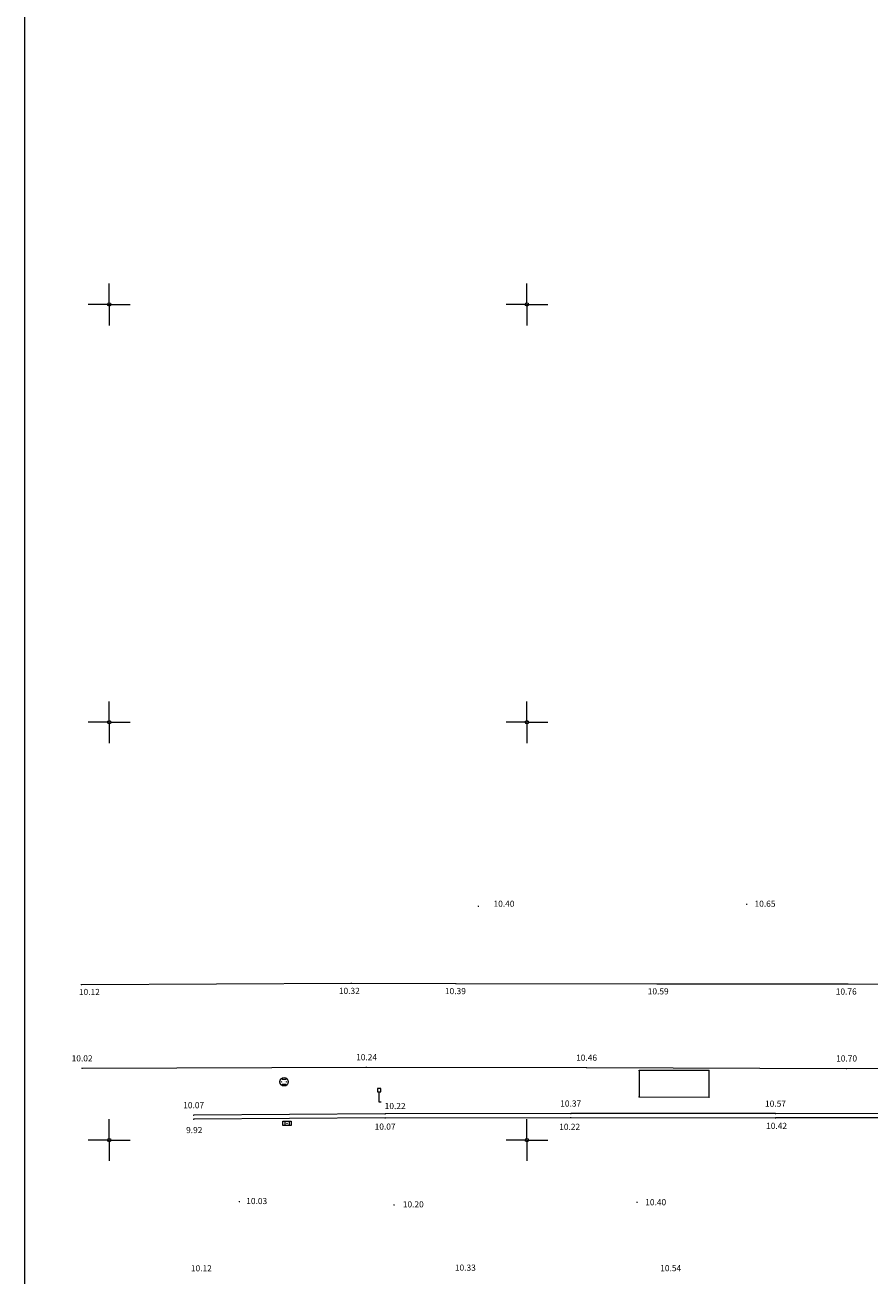
# Model space of a CAD drawing. Extents: x 6591470 to 6591905, y 4662468 to 4662707.
# Drawn here: x 6591470 to 6591520, y 4662592 to 4662667 of the extents above; entities that cross this region are included whole.
import ezdxf

# ---------------------------------------------------------------- set-up
doc = ezdxf.new("R2010")
doc.units = 0
doc.header["$MEASUREMENT"] = 0
for name, color, linetype in [('autobusko stajaliste', 7, 'Continuous'), ('Grid', 7, 'Continuous'), ('ivicnjak', 7, 'Continuous'), ('Kote', 7, 'Continuous'), ('put', 7, 'Continuous'), ('saht okrugli', 7, 'Continuous'), ('saobracajni znak', 7, 'Continuous'), ('slivnik', 7, 'Continuous'), ('Terenski podaci', 7, 'Continuous'), ('trotoar', 7, 'Continuous')]:
    doc.layers.add(name, color=color, linetype=linetype)

# ---------------------------------------------------------------- blocks, each defined once
blk = doc.blocks.new('INVISIBLE')
at = {"color": 0, "lineweight": 9}
for p, q in [((-0.01875, 0), (0.01875, 0)), ((0, -0.01875), (0, 0.01875))]:
    blk.add_line(p, q, dxfattribs=at)
at = {"flags": 1}
for tag, p in [('POINTNUMBER', (0, 0)), ('COMMENT', (0, -1.25))]:
    blk.add_attdef(tag, p, '', height=1, dxfattribs=at)
blk = doc.blocks.new('06__AHT OKRUGLI_2')
at = {"color": 0, "lineweight": 9}
for p, q in [((-0.125, 0.15), (0.125, 0.15)), ((-0.125, -0.15), (0.125, -0.15))]:
    blk.add_line(p, q, dxfattribs=at)
for centre, radius in [((0, 0), 0.25), ((-0.15, 0), 0.0125), ((0, 0), 0.00125), ((0.15, 0), 0.0125)]:
    blk.add_circle(centre, radius, dxfattribs=at)
at = {"flags": 1}
for tag, p in [('POINTNUMBER', (0, 0)), ('COMMENT', (0, -1.25))]:
    blk.add_attdef(tag, p, '', height=1, dxfattribs=at)
blk = doc.blocks.new('10_SAOB_ ZNAK UPOZORENJA')
at = {"color": 0, "lineweight": 9}
for p, q in [((0.1, 0.825), (-0.1, 0.825)), ((-0.1, 0.825), (-0.1, 0.625)), ((0.1, 0.625), (0.1, 0.825)), ((-0.1, 0.625), (0, 0.625)), ((0, 0), (0, 0.625)), ((0, 0.625), (0.1, 0.625)), ((0.125, 0), (0, 0))]:
    blk.add_line(p, q, dxfattribs=at)
at = {"flags": 1}
for tag, p in [('POINTNUMBER', (0, 0)), ('COMMENT', (0, -1.25))]:
    blk.add_attdef(tag, p, '', height=1, dxfattribs=at)
blk = doc.blocks.new('12_SLIVNIK')
at = {"color": 0, "lineweight": 9}
for p, q in [((-0.25, -0.125), (-0.25, 0.125)), ((-0.25, 0.125), (0.25, 0.125)), ((-0.125, 0.125), (-0.125, -0.125)), ((0.125, 0.125), (0.125, -0.125)), ((0.25, 0.125), (0.25, -0.125)), ((0.25, -0.125), (-0.25, -0.125))]:
    blk.add_line(p, q, dxfattribs=at)
blk.add_circle((0, 0), 0.0025, dxfattribs=at)
at = {"flags": 1}
for tag, p in [('POINTNUMBER', (0, 0)), ('COMMENT', (0, -1.25))]:
    blk.add_attdef(tag, p, '', height=1, dxfattribs=at)
blk = doc.blocks.new('02_MRE_A KRSTIA')
at = {"lineweight": 9}
h = blk.add_hatch(color=256, dxfattribs=at)
edge = h.paths.add_edge_path()
edge.add_arc((0, 0), 0.0175, 0, 180)
edge.add_arc((0, 0), 0.0175, 180, 360)
for p, q in [((0, 0.1), (0, 1.25)), ((-0.1, 0), (-1.25, 0)), ((0.1, 0), (1.25, 0)), ((0, -0.1), (0, -1.25))]:
    blk.add_line(p, q, dxfattribs=at)
at = {"color": 7, "lineweight": 9}
blk.add_circle((0, 0), 0.1, dxfattribs=at)
at = {"lineweight": 9}
blk.add_circle((0, 0), 0.0175, dxfattribs=at)
at = {"flags": 1}
for tag, p in [('POINTNUMBER', (0, 0)), ('COMMENT', (0, -1.25))]:
    blk.add_attdef(tag, p, '', height=1, dxfattribs=at)

msp = doc.modelspace()

# ---------------------------------------------------------------- linework, layer by layer
at = {"layer": 'autobusko stajaliste', "linetype": 'Continuous', "lineweight": 9}
for p, q in [((6591506.722, 4662604.169, 11.401), (6591506.715, 4662602.587, 11.422)), ((6591510.902, 4662604.158, 11.485), (6591506.722, 4662604.169, 11.401)), ((6591510.9, 4662602.566, 11.472), (6591510.902, 4662604.158, 11.485)), ((6591506.715, 4662602.587, 11.422), (6591510.9, 4662602.566, 11.472))]:
    msp.add_line(p, q, dxfattribs=at)
at = {"layer": 'ivicnjak', "linetype": 'Continuous', "lineweight": 9}
for p, q in [((6591491.512, 4662601.573, 10.219), (6591480.056, 4662601.493, 10.068)), ((6591502.621, 4662601.594, 10.37), (6591491.512, 4662601.573, 10.219)), ((6591514.877, 4662601.586, 10.568), (6591502.621, 4662601.594, 10.37)), ((6591529.004, 4662601.571, 10.761), (6591514.877, 4662601.586, 10.568))]:
    msp.add_line(p, q, dxfattribs=at)
at = {"layer": 'put', "linetype": 'Continuous', "lineweight": 9}
for p, q in [((6591491.513, 4662601.323, 10.069), (6591480.058, 4662601.243, 9.918)), ((6591491.513, 4662601.323, 10.069), (6591502.621, 4662601.344, 10.22)), ((6591502.621, 4662601.344, 10.22), (6591514.877, 4662601.336, 10.418)), ((6591529.004, 4662601.321, 10.611), (6591514.877, 4662601.336, 10.418))]:
    msp.add_line(p, q, dxfattribs=at)
at = {"layer": 'Terenski podaci', "linetype": 'Continuous', "lineweight": 9}
msp.add_line((6591469.96, 4662468.45), (6591469.96, 4662706.575), dxfattribs=at)
at = {"layer": 'trotoar', "linetype": 'Continuous', "lineweight": 9}
for p, q in [((6591473.338, 4662609.317, 10.122), (6591489.498, 4662609.383, 10.318)), ((6591489.498, 4662609.383, 10.318), (6591495.752, 4662609.369, 10.39)), ((6591495.752, 4662609.369, 10.39), (6591507.793, 4662609.354, 10.587)), ((6591507.793, 4662609.354, 10.587), (6591519.204, 4662609.342, 10.762)), ((6591519.204, 4662609.342, 10.762), (6591529.487, 4662609.323, 10.901)), ((6591473.379, 4662604.297, 10.017), (6591490.403, 4662604.365, 10.237)), ((6591490.403, 4662604.365, 10.237), (6591503.569, 4662604.336, 10.46)), ((6591503.569, 4662604.336, 10.46), (6591519.131, 4662604.291, 10.705)), ((6591519.131, 4662604.291, 10.705), (6591529.439, 4662604.298, 10.865))]:
    msp.add_line(p, q, dxfattribs=at)

# ---------------------------------------------------------------- block references
at = {"layer": 'autobusko stajaliste', "lineweight": 9}
for p in [(6591506.722, 4662604.169, 11.401), (6591510.902, 4662604.158, 11.485), (6591506.715, 4662602.587, 11.422), (6591510.9, 4662602.566, 11.472)]:
    msp.add_blockref('INVISIBLE', p, dxfattribs=at)
at = {"layer": 'Grid', "lineweight": 9}
for p in [(6591475, 4662650), (6591500, 4662650), (6591475, 4662625), (6591500, 4662625), (6591475, 4662600), (6591500, 4662600)]:
    msp.add_blockref('02_MRE_A KRSTIA', p, dxfattribs=at)
at = {"layer": 'ivicnjak', "lineweight": 9}
for p in [(6591480.056, 4662601.493, 10.068), (6591491.512, 4662601.573, 10.219), (6591502.621, 4662601.594, 10.37), (6591514.877, 4662601.586, 10.568)]:
    msp.add_blockref('INVISIBLE', p, dxfattribs=at)
at = {"layer": 'put', "lineweight": 9}
for p in [(6591480.058, 4662601.243, 9.918), (6591491.513, 4662601.323, 10.069), (6591502.621, 4662601.344, 10.22), (6591514.877, 4662601.336, 10.418)]:
    msp.add_blockref('INVISIBLE', p, dxfattribs=at)
at = {"layer": 'saht okrugli', "lineweight": 9}
msp.add_blockref('06__AHT OKRUGLI_2', (6591485.47, 4662603.486, 10.178), dxfattribs=at)
at = {"layer": 'saobracajni znak', "lineweight": 9}
msp.add_blockref('10_SAOB_ ZNAK UPOZORENJA', (6591491.149, 4662602.26, 10.204), dxfattribs=at)
at = {"layer": 'slivnik', "lineweight": 9}
msp.add_blockref('12_SLIVNIK', (6591485.642, 4662601.003, 9.974), dxfattribs=at)
at = {"layer": 'Terenski podaci', "lineweight": 9}
for p in [(6591497.104, 4662613.992, 10.4), (6591513.169, 4662614.119, 10.65), (6591482.792, 4662596.316, 10.031), (6591492.05, 4662596.117, 10.204), (6591506.598, 4662596.283, 10.404)]:
    msp.add_blockref('INVISIBLE', p, dxfattribs=at)
at = {"layer": 'trotoar', "lineweight": 9}
for p in [(6591473.338, 4662609.317, 10.122), (6591489.498, 4662609.383, 10.318), (6591495.752, 4662609.369, 10.39), (6591507.793, 4662609.354, 10.587), (6591519.204, 4662609.342, 10.762), (6591473.379, 4662604.297, 10.017), (6591490.403, 4662604.365, 10.237), (6591503.569, 4662604.336, 10.46), (6591519.131, 4662604.291, 10.705)]:
    msp.add_blockref('INVISIBLE', p, dxfattribs=at)

# ---------------------------------------------------------------- texts
at = {"layer": 'Kote', "color": 32, "char_height": 0.3675, "attachment_point": 8}
for s, insert, width in [('\\fGeorgia|i0|b0|c0;10.40', (6591498.628, 4662613.958), 2.38125), ('\\fGeorgia|i0|b0|c0;10.65', (6591514.249, 4662613.958), 2.28203), ('\\fGeorgia|i0|b0|c0;10.12', (6591473.814, 4662608.679), 2.28203), ('\\fGeorgia|i0|b0|c0;10.32', (6591489.371, 4662608.745), 2.28203), ('\\fGeorgia|i0|b0|c0;10.39', (6591495.72, 4662608.731), 2.28203), ('\\fGeorgia|i0|b0|c0;10.59', (6591507.856, 4662608.716), 2.28203), ('\\fGeorgia|i0|b0|c0;10.76', (6591519.109, 4662608.704), 2.38125), ('\\fGeorgia|i0|b0|c0;10.02', (6591473.379, 4662604.707), 2.38125), ('\\fGeorgia|i0|b0|c0;10.24', (6591490.403, 4662604.775), 2.28203), ('\\fGeorgia|i0|b0|c0;10.46', (6591503.569, 4662604.746), 2.28203), ('\\fGeorgia|i0|b0|c0;10.70', (6591519.131, 4662604.701), 2.48047), ('\\fGeorgia|i0|b0|c0;10.07', (6591480.056, 4662601.903), 2.48047), ('\\fGeorgia|i0|b0|c0;10.22', (6591492.114, 4662601.855), 2.28203), ('\\fGeorgia|i0|b0|c0;10.37', (6591502.621, 4662602.004), 2.38125), ('\\fGeorgia|i0|b0|c0;10.57', (6591514.877, 4662601.996), 2.38125), ('\\fGeorgia|i0|b0|c0;10.07', (6591491.513, 4662600.622), 2.48047), ('\\fGeorgia|i0|b0|c0;10.42', (6591514.94, 4662600.667), 2.28203), ('\\fGeorgia|i0|b0|c0;9.92', (6591480.09, 4662600.415), 1.68672), ('\\fGeorgia|i0|b0|c0;10.22', (6591502.558, 4662600.611), 2.28203), ('\\fGeorgia|i0|b0|c0;10.03', (6591483.829, 4662596.17), 2.38125), ('\\fGeorgia|i0|b0|c0;10.20', (6591493.198, 4662595.971), 2.38125), ('\\fGeorgia|i0|b0|c0;10.40', (6591507.709, 4662596.1), 2.38125), ('\\fGeorgia|i0|b0|c0;10.12', (6591480.517, 4662592.145), 2.28203), ('\\fGeorgia|i0|b0|c0;10.33', (6591496.315, 4662592.183), 2.28203), ('\\fGeorgia|i0|b0|c0;10.54', (6591508.604, 4662592.154), 2.28203)]:
    msp.add_mtext(s, dxfattribs=dict(at, insert=insert, width=width))

doc.saveas('drawing.dxf')
